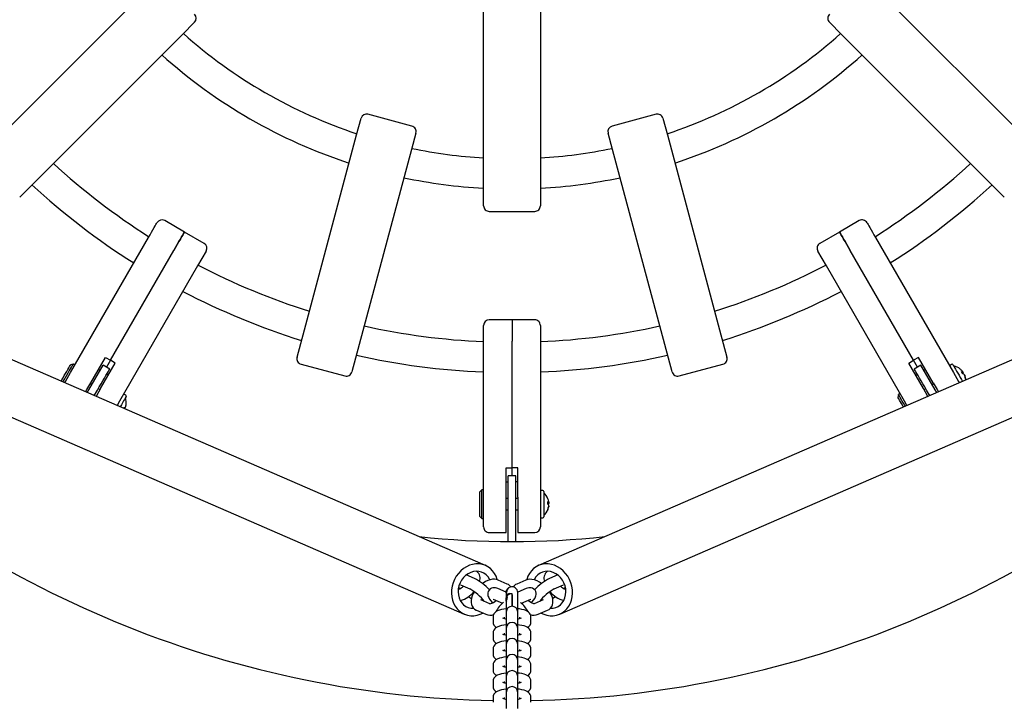
# Model space of a CAD drawing. Units: millimetres. Extents: x 1.79 to 9.94, y 1.68 to 6.74.
# Drawn here: x 5.13 to 5.65, y 4.04 to 4.4 of the extents above; entities that cross this region are included whole.
import ezdxf

# ---------------------------------------------------------------- set-up
doc = ezdxf.new("R2010")
doc.units = ezdxf.units.MM
doc.header["$LTSCALE"] = 50
doc.header["$PDSIZE"] = -1
doc.linetypes.add('SLD-Сплошная', pattern=[0])
doc.styles.get("Standard").update_dxf_attribs({"font": 'isocpeui.ttf'})
doc.dimstyles.new('ISO-25', dxfattribs={"dimtxt": 2.5, "dimasz": 2.5, "dimexe": 1.25, "dimexo": 0.625, "dimtad": 1, "dimtxsty": 'Standard', "dimcen": 2.5, "dimadec": 0, "dimazin": 0, "dimtfac": 1, "dimtmove": 0, "dimatfit": 3, "dimfxl": 1, "dimarcsym": 0})

# ---------------------------------------------------------------- blocks, each defined once
blk = doc.blocks.new('*D21')
at = {"color": 0, "lineweight": -2, "transparency": 16777216}
for p, q in [((5.38914413904685, 6.089484112708202), (9.940939623215467, 6.089484112708202)), ((9.880939623215468, 5.909484112708202), (9.88093962321547, 3.261484825394514)), ((5.38914413904685, 3.081484825394513), (9.940939623215469, 3.081484825394514))]:
    blk.add_line(p, q, dxfattribs=at)
at = {"color": 0, "transparency": 16777216}
for points in [[(9.850939623215469, 5.909484112708202), (9.910939623215468, 5.909484112708202), (9.880939623215468, 6.089484112708202)], [(9.85093962321547, 3.261484825394514), (9.91093962321547, 3.261484825394514), (9.88093962321547, 3.081484825394514)]]:
    blk.add_solid(points, dxfattribs=at)
at = {"layer": 'Defpoints', "color": 0, "transparency": 16777216}
for p in [(5.38914413904685, 6.089484112708202), (5.38914413904685, 3.081484825394513), (9.88093962321547, 3.081484825394514)]:
    blk.add_point(p, dxfattribs=at)
at = {"color": 0, "transparency": 16777216, "insert": (9.722939623215469, 4.585484469051354), "char_height": 0.18, "attachment_point": 5, "rotation": 90}
blk.add_mtext('3,01м', dxfattribs=at)

msp = doc.modelspace()

# ---------------------------------------------------------------- linework, layer by layer
at = {"color": 7, "linetype": 'SLD-Сплошная', "lineweight": 25}
for p, q in [((5.374144139382126, 4.314784282560342), (5.374144139382126, 4.42138297271251)), ((5.404144138711573, 4.42138297271251), (5.404144138711573, 4.314784282560342)), ((5.118599371667088, 4.336152905340188), (5.193976031298817, 4.411529564971917)), ((5.58431224679488, 4.411529564971917), (5.659688906426609, 4.336152905340188)), ((5.221580760235966, 4.396707886571877), (5.215189234967411, 4.390316361303323)), ((5.563099043126287, 4.390316361303323), (5.556707517857731, 4.396707886571877)), ((5.215189234967411, 4.390316361303323), (5.139812575335682, 4.314939701671594)), ((5.638475702758015, 4.314939701671594), (5.563099043126287, 4.390316361303323)), ((5.30710105007428, 4.337251046414369), (5.309440517480554, 4.345982039089196)), ((5.336296969707193, 4.341891700143807), (5.313114748950184, 4.348103368396752)), ((5.465173529143513, 4.348103368396752), (5.441991308386506, 4.341891700143807)), ((5.468847760613145, 4.345982039089196), (5.471187228019417, 4.337251046414369)), ((5.279511281902971, 4.23428463351249), (5.30710105007428, 4.337251046414369)), ((5.338418287838877, 4.338217476124757), (5.336078827883186, 4.329486483449929)), ((5.442209450210513, 4.329486483449929), (5.43986999025482, 4.338217476124757)), ((5.471187228019417, 4.337251046414369), (5.498776996190728, 4.23428463351249)), ((5.336078827883186, 4.329486483449929), (5.308489055986584, 4.22652005564689)), ((5.469799222107113, 4.22652005564689), (5.442209450210513, 4.329486483449929)), ((5.139812575335682, 4.314939701671594), (5.129233555550755, 4.304360681886667)), ((5.374144139382126, 4.29982327830314), (5.374144139382126, 4.314784282560342)), ((5.404144138711573, 4.314784282560342), (5.404144138711573, 4.29982327830314)), ((5.649054722542942, 4.304360681886667), (5.638475702758015, 4.314939701671594)), ((5.377144138942541, 4.296823287124627), (5.401144139151158, 4.296823287124627)), ((5.216204987521351, 4.28594508182525), (5.205812694187344, 4.291945093984598)), ((5.572475583906353, 4.291945093984598), (5.562083290572346, 4.28594508182525)), ((5.226597295756521, 4.279945069665903), (5.216204987521351, 4.28594508182525)), ((5.562083290572346, 4.28594508182525), (5.551690982337178, 4.279945069665903)), ((5.156009258384884, 4.211683029050821), (5.197195114250363, 4.283019000406258)), ((5.581093163843335, 4.283019000406258), (5.622279019708813, 4.211683029050821)), ((5.177122400756062, 4.218252056951517), (5.210555629487218, 4.276160085315698)), ((5.227695377226056, 4.275847011919015), (5.223175884838284, 4.268019014711374)), ((5.555112393255414, 4.268019014711374), (5.550592900867643, 4.275847011919015)), ((5.601165877337635, 4.218252056951517), (5.567732648606481, 4.276160085315698)), ((5.223175884838284, 4.268019014711374), (5.181990028972805, 4.196683013553613)), ((5.596298249120892, 4.196683013553613), (5.555112393255414, 4.268019014711374)), ((5.375112899261595, 4.109874868507378), (5.048239009137333, 4.251843297595971)), ((5.730049268956364, 4.251843297595971), (5.403175378832103, 4.109874868507378)), ((5.374144139382126, 4.227567190046304), (5.374144139382126, 4.236606174821847)), ((5.389144139046847, 4.23960616600036), (5.377144138942541, 4.23960616600036)), ((5.401144139151158, 4.23960616600036), (5.389144139046846, 4.23960616600036)), ((5.389144139046846, 4.23960616600036), (5.389144139046846, 4.228307449932093)), ((5.404144138711573, 4.236606174821847), (5.404144138711573, 4.227567190046304)), ((5.275639088506879, 4.21983339797973), (5.279511281902971, 4.23428463351249)), ((5.498776996190728, 4.23428463351249), (5.50264918958682, 4.21983339797973)), ((5.037084625716389, 4.226160997266764), (5.363958524222554, 4.084192538375848)), ((5.308489055986584, 4.22652005564689), (5.304616862590493, 4.21206882011413)), ((5.374144139382126, 4.145195478315348), (5.374144139382126, 4.227567190046304)), ((5.389144139046845, 4.161440992469781), (5.389144139046846, 4.228307449932093)), ((5.404144138711573, 4.227567190046304), (5.404144138711573, 4.145195478315348)), ((5.414329753871145, 4.084192538375848), (5.741203652377309, 4.226160997266764)), ((5.473671415503205, 4.21206882011413), (5.469799222107113, 4.22652005564689)), ((5.157412739153088, 4.216113889331812), (5.156046705002964, 4.215747887010568)), ((5.158278764839352, 4.215613895769113), (5.157412739153088, 4.216113889331812)), ((5.166771696562947, 4.206324094648354), (5.17452432369727, 4.219752037639611)), ((5.171967850680531, 4.203324103469843), (5.179720477814855, 4.216752046461099)), ((5.17452432369727, 4.219752037639611), (5.177122400756062, 4.218252056951517)), ((5.177122400756062, 4.218252056951517), (5.175021277423085, 4.214612805957787)), ((5.179720477814855, 4.216752046461099), (5.177122400756062, 4.218252056951517)), ((5.277760410363854, 4.216159159059519), (5.300942631120862, 4.209947520608895)), ((5.477345646972837, 4.209947520608895), (5.500527867729843, 4.216159159059519)), ((5.598567800278843, 4.216752046461099), (5.601165877337635, 4.218252056951517)), ((5.606320427413166, 4.203324103469843), (5.598567800278843, 4.216752046461099)), ((5.603763954396427, 4.219752037639611), (5.601165877337635, 4.218252056951517)), ((5.603267000670613, 4.214612805957787), (5.601165877337635, 4.218252056951517)), ((5.611516581530751, 4.206324094648354), (5.603763954396427, 4.219752037639611)), ((5.62126034652728, 4.216047400350565), (5.620567531938732, 4.215647393579477)), ((5.165789233203114, 4.202622437591546), (5.173289226050557, 4.215612793083184)), ((5.170823068971814, 4.213341260070794), (5.171689094658078, 4.212841266508096)), ((5.176753328795613, 4.213612818832391), (5.173289226050557, 4.215612793083184)), ((5.176019208188237, 4.210341268892281), (5.175153182501973, 4.21084126245498)), ((5.604999052043142, 4.215612793083184), (5.601534949298085, 4.213612818832391)), ((5.602269069905462, 4.210341268892281), (5.603135095591725, 4.21084126245498)), ((5.612499044890583, 4.202622437591546), (5.604999052043142, 4.215612793083184)), ((5.607465209121884, 4.213341260070794), (5.60659918343562, 4.212841266508096)), ((5.626615034098805, 4.211890453214639), (5.627059580440701, 4.21215944897651)), ((5.626630099172772, 4.211864346380227), (5.627042727227391, 4.212149256582254)), ((5.627354876752079, 4.211648011322016), (5.626899616475285, 4.211397522802347)), ((5.627058984394254, 4.212160492057794), (5.627354876752079, 4.211648011322016)), ((5.628043519015493, 4.210455232973092), (5.627747626657666, 4.210967743511193)), ((5.167287083025158, 4.20521678936004), (5.166421057338895, 4.205716782922738)), ((5.611867220754804, 4.205716782922738), (5.611001195068539, 4.20521678936004)), ((5.164942772741498, 4.201156312341683), (5.165789233203114, 4.202622437591546)), ((5.168635578508557, 4.199552440757745), (5.169253335948171, 4.20062243353843)), ((5.171967850680531, 4.203324103469843), (5.169558779950322, 4.199151480312341)), ((5.171617211456478, 4.202716791744225), (5.170751185770215, 4.203216785306925)), ((5.594028757567586, 4.200613910074227), (5.593162731881321, 4.200113886709206)), ((5.608729498143377, 4.199151480312341), (5.606320427413166, 4.203324103469843)), ((5.607537092323484, 4.203216785306925), (5.606671066637219, 4.202716791744225)), ((5.609652699585141, 4.199552440757745), (5.609034942145528, 4.20062243353843)), ((5.613345505352201, 4.201156312341683), (5.612499044890583, 4.202622437591546)), ((5.181990028972805, 4.196683013553613), (5.180653990860165, 4.194368952627175)), ((5.185260357017698, 4.199747407550805), (5.184567527527989, 4.20014738451957)), ((5.593162731881321, 4.200113886709206), (5.592796699757756, 4.198747867460244)), ((5.597651065941037, 4.194339865560525), (5.596298249120892, 4.196683013553613)), ((5.184322612042607, 4.193005555982583), (5.184775652046383, 4.192790651435845)), ((5.184337677116574, 4.193031633014672), (5.184792922492208, 4.192781144495004)), ((5.184792922492208, 4.192781144495004), (5.184968711490811, 4.19308563482284)), ((5.386144139020772, 4.161440992469781), (5.389144139046845, 4.161440992469781)), ((5.386144139020772, 4.145935738201135), (5.386144139020772, 4.161440992469781)), ((5.392144139072927, 4.161440992469781), (5.389144139046845, 4.161440992469781)), ((5.389144139046846, 4.157238745803826), (5.389144139046845, 4.161440992469781)), ((5.392144139072927, 4.145935738201135), (5.392144139072927, 4.161440992469781)), ((5.386144139020772, 4.154038483018869), (5.387144138951854, 4.154038483018869)), ((5.391144139141844, 4.157238745803826), (5.387144138951854, 4.157238745803826)), ((5.387144138951854, 4.142238760108941), (5.387144138951854, 4.157238745803826)), ((5.391144139141844, 4.142238760108941), (5.391144139141844, 4.157238745803826)), ((5.392144139072927, 4.154038483018869), (5.391144139141844, 4.154038483018869)), ((5.37314413828689, 4.14973446142196), (5.372144138122978, 4.148734474296564)), ((5.372144138122978, 4.135734462852471), (5.372144138122978, 4.148734474296564)), ((5.374144139382126, 4.14973446142196), (5.37314413828689, 4.14973446142196)), ((5.37314413828689, 4.134734475727075), (5.37314413828689, 4.14973446142196)), ((5.405444139297188, 4.149484479541772), (5.40464413879353, 4.149484479541772)), ((5.405944138447823, 4.148984456176751), (5.405944138447823, 4.135484480972283)), ((5.374144139382126, 4.130234474058144), (5.374144139382126, 4.145195478315348)), ((5.386144139020772, 4.127234482879632), (5.386144139020772, 4.145935738201135)), ((5.387144138951854, 4.14523445975303), (5.386144139020772, 4.14523445975303)), ((5.392144139072927, 4.14523445975303), (5.391144139141844, 4.14523445975303)), ((5.392144139072927, 4.145935738201135), (5.392144139072927, 4.127234482879632)), ((5.404144138711573, 4.145195478315348), (5.404144138711573, 4.130234474058144)), ((5.408002951796234, 4.143207097167962), (5.408522450978936, 4.143217796201699)), ((5.408002951796234, 4.143176996822351), (5.408502747918548, 4.143217408771509)), ((5.408522450978936, 4.143217796201699), (5.408522450978936, 4.143569374198907)), ((5.408522450978936, 4.143218988294595), (5.408522450978936, 4.142627233381265)), ((5.386144139020772, 4.139234477396005), (5.387144138951854, 4.139234477396005)), ((5.387144138951854, 4.122488790864938), (5.387144138951854, 4.142238760108941)), ((5.391144139141844, 4.122488790864938), (5.391144139141844, 4.142238760108941)), ((5.391144139141844, 4.139234477396005), (5.392144139072927, 4.139234477396005)), ((5.408522450978936, 4.142627233381265), (5.408002951796234, 4.142637932415002)), ((5.408522450978936, 4.14124994885444), (5.408522450978936, 4.14184170376777)), ((5.408522450978936, 4.141251140947336), (5.408522450978936, 4.140899562950128)), ((5.372144138122978, 4.135734462852471), (5.37314413828689, 4.134734475727075)), ((5.37314413828689, 4.134734475727075), (5.374144139382126, 4.134734475727075)), ((5.40464413879353, 4.134984457607263), (5.405444139297188, 4.134984457607263)), ((5.377144138942541, 4.127234482879632), (5.386144139020772, 4.127234482879632)), ((5.392144139072927, 4.127234482879632), (5.401144139151158, 4.127234482879632)), ((5.369288926626623, 4.103014701719278), (5.365031096766771, 4.104863965625757)), ((5.386677692792446, 4.100033366794579), (5.381774584445239, 4.102162891740792)), ((5.396513693648459, 4.102162891740792), (5.391610585301251, 4.100033366794579)), ((5.413257181326927, 4.104863965625757), (5.408999351467074, 4.103014701719278)), ((5.361995594258488, 4.099640870208733), (5.366898704002679, 4.097511345262521)), ((5.386144139020772, 4.095694118852609), (5.38166343854654, 4.097640180702203)), ((5.386144139020772, 4.095445150251382), (5.386144139020772, 4.096482777709955)), ((5.396624839547159, 4.097640180702203), (5.392143678999574, 4.095693910236352)), ((5.411389574091018, 4.097511345262521), (5.416292683835209, 4.099640870208733)), ((5.377492472211898, 4.089674586172097), (5.37276201849717, 4.091729128475182)), ((5.379273214991272, 4.092136824245447), (5.384176323804142, 4.090007299299233)), ((5.386144139020772, 4.095406407232278), (5.386144139020772, 4.093128675336831)), ((5.386144139020772, 4.090988749380106), (5.386144139020772, 4.092813545579904)), ((5.386153279951842, 4.093349331731789), (5.386164348720642, 4.093129599208825)), ((5.389144139046849, 4.088312232608788), (5.389144139046849, 4.094867313022607)), ((5.389144139046849, 4.094390446062081), (5.38914413904685, 4.088312232608788)), ((5.392144139072927, 4.095414841289513), (5.392144139072927, 4.095641368741982)), ((5.392144139072927, 4.09312155258178), (5.392144139072927, 4.095414841289513)), ((5.392144139072927, 4.085312271232598), (5.392144139072927, 4.09312155258178)), ((5.394111954289556, 4.090007299299233), (5.399015063102426, 4.092136824245447)), ((5.405526259596527, 4.091729128475182), (5.40079533928919, 4.089674377555841)), ((5.370371795873226, 4.086225772018426), (5.375274903754772, 4.084096276874535)), ((5.386144139020772, 4.090963059778207), (5.386144139020772, 4.085312271232598)), ((5.403013374338926, 4.084096276874535), (5.407916482220472, 4.086225772018426)), ((5.379144139270366, 4.082554841155999), (5.379144139270366, 4.080146873111718)), ((5.38514413885686, 4.081881845111841), (5.38514413885686, 4.082554841155999)), ((5.386144139020772, 4.085312271232598), (5.386144139020772, 4.085125708694451)), ((5.386144139020772, 4.085125708694451), (5.386144139020772, 4.08271774065017)), ((5.386144139020772, 4.08271774065017), (5.386144139020772, 4.076827132816308)), ((5.392144139072927, 4.085125708694451), (5.392144139072927, 4.085312271232598)), ((5.392144139072927, 4.08271774065017), (5.392144139072927, 4.085125708694451)), ((5.392144139072927, 4.076860809440606), (5.392144139072927, 4.08271774065017)), ((5.393144139236839, 4.082554841155999), (5.393144139236839, 4.081880951042169)), ((5.399144138823331, 4.080146873111718), (5.399144138823331, 4.082554841155999)), ((5.386144139020772, 4.076827132816308), (5.386144139020772, 4.076640570278161)), ((5.386144139020772, 4.076640570278161), (5.386144139020772, 4.07423260223388)), ((5.392144139072927, 4.076640570278161), (5.392144139072927, 4.076827132816308)), ((5.392144139072927, 4.07423260223388), (5.392144139072927, 4.076640570278161)), ((5.379144139270366, 4.074069702739709), (5.379144139270366, 4.071661734695428)), ((5.38514413885686, 4.07339670669555), (5.38514413885686, 4.074069702739709)), ((5.386144139020772, 4.07423260223388), (5.386144139020772, 4.068341994400019)), ((5.392144139072927, 4.068341994400019), (5.392144139072927, 4.07423260223388)), ((5.393144139236839, 4.074069702739709), (5.393144139236839, 4.073395812625878)), ((5.399144138823331, 4.071661734695428), (5.399144138823331, 4.074069702739709)), ((5.379144139270366, 4.065584564323419), (5.379144139270366, 4.063176596279138)), ((5.38514413885686, 4.06491156827926), (5.38514413885686, 4.065584564323419)), ((5.386144139020772, 4.068341994400019), (5.386144139020772, 4.068155431861871)), ((5.386144139020772, 4.068155431861871), (5.386144139020772, 4.06574746381759)), ((5.386144139020772, 4.06574746381759), (5.386144139020772, 4.059856855983727)), ((5.392144139072927, 4.068155431861871), (5.392144139072927, 4.068341994400019)), ((5.392144139072927, 4.06574746381759), (5.392144139072927, 4.068155431861871)), ((5.392144139072927, 4.059856855983727), (5.392144139072927, 4.06574746381759)), ((5.393144139236839, 4.065584564323419), (5.393144139236839, 4.064910674209588)), ((5.399144138823331, 4.063176596279138), (5.399144138823331, 4.065584564323419)), ((5.386144139020772, 4.059856855983727), (5.386144139020772, 4.05967029344558)), ((5.392144139072927, 4.05967029344558), (5.392144139072927, 4.059856855983727)), ((5.379144139270366, 4.057099425907128), (5.379144139270366, 4.054691457862847)), ((5.38514413885686, 4.056426429862969), (5.38514413885686, 4.057099425907128)), ((5.386144139020772, 4.05967029344558), (5.386144139020772, 4.057262325401299)), ((5.386144139020772, 4.057262325401299), (5.386144139020772, 4.051371717567438)), ((5.392144139072927, 4.057262325401299), (5.392144139072927, 4.05967029344558)), ((5.392144139072927, 4.051371717567438), (5.392144139072927, 4.057262325401299)), ((5.393144139236839, 4.057099425907128), (5.393144139236839, 4.056425535793299)), ((5.399144138823331, 4.054691457862847), (5.399144138823331, 4.057099425907128)), ((5.386144139020772, 4.051371717567438), (5.386144139020772, 4.05118515502929)), ((5.386144139020772, 4.05118515502929), (5.386144139020772, 4.048777186985009)), ((5.392144139072927, 4.05118515502929), (5.392144139072927, 4.051371717567438)), ((5.392144139072927, 4.048777186985009), (5.392144139072927, 4.05118515502929)), ((5.379144139270366, 4.048614287490839), (5.379144139270366, 4.046206319446558)), ((5.38514413885686, 4.047941291446679), (5.38514413885686, 4.048614287490839)), ((5.386144139020772, 4.048777186985009), (5.386144139020772, 4.042886579151147)), ((5.392144139072927, 4.042886579151147), (5.392144139072927, 4.048777186985009)), ((5.393144139236839, 4.048614287490839), (5.393144139236839, 4.047940397377007)), ((5.399144138823331, 4.046206319446558), (5.399144138823331, 4.048614287490839)), ((5.379144139270366, 4.040129149074548), (5.379144139270366, 4.037721181030267)), ((5.38514413885686, 4.03945615303039), (5.38514413885686, 4.040129149074548)), ((5.386144139020772, 4.042886579151147), (5.386144139020772, 4.042700016613001)), ((5.386144139020772, 4.042700016613001), (5.386144139020772, 4.04029204856872)), ((5.386144139020772, 4.04029204856872), (5.386144139020772, 4.034401440734857)), ((5.392144139072927, 4.042700016613001), (5.392144139072927, 4.042886579151147)), ((5.392144139072927, 4.04029204856872), (5.392144139072927, 4.042700016613001)), ((5.392144139072927, 4.034401440734857), (5.392144139072927, 4.04029204856872)), ((5.393144139236839, 4.040129149074548), (5.393144139236839, 4.039455258960718)), ((5.399144138823331, 4.037721181030267), (5.399144138823331, 4.040129149074548))]:
    msp.add_line(p, q, dxfattribs=at)
at = {"color": 7, "linetype": 'SLD-Сплошная', "lineweight": 25, "flags": 128}
for points in [[(5.197195114250363, 4.283019000406258), (5.198045180792989, 4.284491384143823), (5.198843182678402, 4.28587355625152), (5.199571313018978, 4.287134701127999), (5.200213269944371, 4.288246625776285), (5.200754748339833, 4.289184475059503), (5.201183633561314, 4.289927327747338), (5.201490344162167, 4.290458554143899), (5.201668040509404, 4.29076635252952), (5.201714606638134, 4.2908469976139)], [(5.576573671455563, 4.2908469976139), (5.576620237584294, 4.29076635252952), (5.57679793393153, 4.290458554143899), (5.577104644532384, 4.289927327747338), (5.577533529753865, 4.289184475059503), (5.578075008149327, 4.288246625776285), (5.578716965074719, 4.287134701127999), (5.579445095415295, 4.28587355625152), (5.580243097300709, 4.284491384143823), (5.581093163843335, 4.283019000406258)], [(5.210555629487218, 4.276160085315698), (5.211528064365567, 4.277844393367761), (5.212447913046063, 4.279437625522607), (5.213298024292172, 4.280910068864816), (5.214062587971868, 4.282234335060113), (5.214727358575047, 4.283385747785562), (5.215279938335598, 4.28434281956672), (5.215710030551136, 4.285087788219445), (5.2160096332981, 4.28560670625686), (5.216173173542202, 4.285889977331156), (5.216204987521351, 4.28594508182525)], [(5.216204987521351, 4.28594508182525), (5.216173173542202, 4.285889977331156), (5.2160096332981, 4.28560670625686), (5.215710030551136, 4.285087788219445), (5.215279938335598, 4.28434281956672), (5.214727358575047, 4.283385747785562), (5.214062587971868, 4.282234335060113), (5.213298024292172, 4.280910068864816), (5.212447913046063, 4.279437625522607), (5.211528064365567, 4.277844393367761), (5.210555629487218, 4.276160085315698)], [(5.562083290572346, 4.28594508182525), (5.562115104551495, 4.285889977331156), (5.562278644795597, 4.28560670625686), (5.562578247542562, 4.285087788219445), (5.563008339758099, 4.28434281956672), (5.56356091951865, 4.283385747785562), (5.564225690121831, 4.282234335060113), (5.564990253801525, 4.280910068864816), (5.565840365047634, 4.279437625522607), (5.566760213728131, 4.277844393367761), (5.567732648606481, 4.276160085315698)], [(5.567732648606481, 4.276160085315698), (5.566760213728131, 4.277844393367761), (5.565840365047634, 4.279437625522607), (5.564990253801525, 4.280910068864816), (5.564225690121831, 4.282234335060113), (5.56356091951865, 4.283385747785562), (5.563008339758099, 4.28434281956672), (5.562578247542562, 4.285087788219445), (5.562278644795597, 4.28560670625686), (5.562115104551495, 4.285889977331156), (5.562083290572346, 4.28594508182525)], [(5.152017937655629, 4.206769847984307), (5.152647049780072, 4.207859510297769), (5.153348581547918, 4.209074580783837), (5.154061453099431, 4.210309320802682), (5.154759915228071, 4.211519086475366), (5.155418725366773, 4.212660187597268), (5.15601407145995, 4.213691347951882), (5.156524421329679, 4.214575314636224), (5.156931357140722, 4.215280139560693), (5.15722015654582, 4.215780341739648), (5.157380373830976, 4.2160578311634), (5.157412739153088, 4.216113889331812)], [(5.621943371052922, 4.215864384288781), (5.621978001351537, 4.215804392213815), (5.622136251683415, 4.215530270452493), (5.622416810746373, 4.215044343585961), (5.622808860297384, 4.214365297670358), (5.623297350163639, 4.213519209737771), (5.623863519783201, 4.212538594121926), (5.624485583658399, 4.211461120958321), (5.625139655227842, 4.210328245277398), (5.625800596232594, 4.209183478469842), (5.626443000192823, 4.208070778961175), (5.627008901591481, 4.207090610380166)], [(5.151094736213864, 4.207170808429712), (5.151503028030575, 4.207877987737649), (5.152129666562261, 4.208963358516686), (5.152783618922414, 4.210096025581353), (5.153438092823208, 4.211229616518014), (5.154066325779142, 4.212317758913034), (5.154642568583669, 4.213315838689797), (5.155143247599782, 4.214183026666634), (5.155547858829678, 4.214883828277581), (5.15583983218211, 4.215389543886179), (5.156007216925801, 4.215679490680688), (5.156046705002964, 4.215747887010568)], [(5.152941139097393, 4.206368887538903), (5.153339834566297, 4.207059437150948), (5.154229642505826, 4.208600634450907), (5.15512612616557, 4.210153365249628), (5.156009258384884, 4.211683029050821)], [(5.169253335948171, 4.20062243353843), (5.17027458703059, 4.202391290779108), (5.171276809330166, 4.204127186651223), (5.172241346593083, 4.20579781543731), (5.17315021311778, 4.207372003908151), (5.1739864960863, 4.20882048618316), (5.174734608884038, 4.210116261358254), (5.175380604024114, 4.211235159749979), (5.175912471170605, 4.212156379337304), (5.176320286150158, 4.212862753982537), (5.176596464271725, 4.213341111059182), (5.176735849733532, 4.213582509870522), (5.176753328795613, 4.213612818832391)], [(5.609034942145528, 4.20062243353843), (5.608013691063107, 4.202391290779108), (5.607011468763531, 4.204127186651223), (5.606046931500615, 4.20579781543731), (5.605138064975919, 4.207372003908151), (5.604301782007397, 4.20882048618316), (5.603553669209661, 4.210116261358254), (5.602907674069585, 4.211235159749979), (5.602375806923092, 4.212156379337304), (5.601967991943539, 4.212862753982537), (5.601691813821972, 4.213341111059182), (5.601552428360165, 4.213582509870522), (5.601534949298085, 4.213612818832391)], [(5.622279019708813, 4.211683029050821), (5.623162151928128, 4.210153365249628), (5.624058635587873, 4.208600634450907), (5.624948443527401, 4.207059437150948), (5.625347138996304, 4.206368887538903)], [(5.627059580440701, 4.21215944897651), (5.627029807920636, 4.212211036796563), (5.627002061958493, 4.212259078140252), (5.626976461763562, 4.212303423995965), (5.626953096742811, 4.212343895549768), (5.626932086105526, 4.212380284185404), (5.626913474555196, 4.212412530298226), (5.626897351498783, 4.212440425271981), (5.626883791442097, 4.212463939304345)], [(5.164019571299733, 4.201557272787087), (5.164742158408345, 4.202808851118081), (5.165764780397595, 4.204580092544549), (5.166771696562947, 4.206324094648354)], [(5.611516581530751, 4.206324094648354), (5.612523497696102, 4.204580092544549), (5.613546119685353, 4.202808851118081), (5.614268706793965, 4.201557272787087)], [(5.628042922969045, 4.210456276054376), (5.62807269548911, 4.210404688234322), (5.628100441451252, 4.210356646890634), (5.628126041646183, 4.210312301034921), (5.628149391765774, 4.210271829481119), (5.62817041730422, 4.210235440845483), (5.62818902885455, 4.21020319473266), (5.6282051370098, 4.210175299758904), (5.628218711967648, 4.210151785726541)], [(5.62871675347823, 4.207832390184397), (5.628693239445867, 4.208134049291604), (5.628632710929097, 4.208609724159234)], [(5.18544337307948, 4.199064368124001), (5.185408742780866, 4.199004405851357), (5.185250477547826, 4.198730284090035), (5.184969918484867, 4.198244357223505), (5.184577868933857, 4.1975653113079), (5.184089379067601, 4.196719193572992), (5.183523224349202, 4.195738577957147), (5.182901145572842, 4.194661134595864), (5.182295100445927, 4.193611437196725)], [(5.595804663057508, 4.193537944669717), (5.595405311937513, 4.194229626770013), (5.59477709388274, 4.195317739362711), (5.594200851078213, 4.196315848941796), (5.5937001720621, 4.197183036918633), (5.593295560832204, 4.19788383852958), (5.593003587479772, 4.198389554138178), (5.592836187834919, 4.198679471130365), (5.592796699757756, 4.198747867460244)], [(5.596727864499272, 4.193938905115121), (5.59651401793498, 4.194309318180077), (5.59581555580634, 4.195519083852761), (5.595156745667638, 4.196660184974664), (5.594561399574459, 4.197691345329278), (5.59405103480357, 4.198575312013619), (5.593644113893689, 4.199280136938088), (5.593355314488591, 4.199780339117043), (5.593195097203435, 4.200057858343118), (5.593162731881321, 4.200113886709206)], [(5.184793518538655, 4.192782187576287), (5.184761853571118, 4.192727351303094), (5.184728385563077, 4.19266938578605), (5.184693263526142, 4.192608559246056), (5.184679271335782, 4.192584300155633)], [(5.381395755949499, 4.102377438659661), (5.381364825329812, 4.102485680694574), (5.38075743583876, 4.104147637004846), (5.379941006804885, 4.105677092189782), (5.37893074719149, 4.107045525426859), (5.377745475302518, 4.108227485532754), (5.376407270933569, 4.109200888986582), (5.374941062795998, 4.109947645778649), (5.373374163786949, 4.110453868026727), (5.371735760624588, 4.110710078592294), (5.370056375543656, 4.110711509103768), (5.368367289806784, 4.11045815956115), (5.366699970941127, 4.1099547685337), (5.365085476691902, 4.109210634346002), (5.36355388132769, 4.108239704484933), (5.362133716846885, 4.107060009355538), (5.360851436535896, 4.10569354307174), (5.359730928818764, 4.104165756816858), (5.358793064634384, 4.102505141611093), (5.358055317456902, 4.100742572660439), (5.357531426156939, 4.098910921926493), (5.357231152857722, 4.097044313068383), (5.357160089219989, 4.095177495594019), (5.357319561447086, 4.093345248813622), (5.357706596757353, 4.091581726188654), (5.358313988576711, 4.089919769878381), (5.359130417610587, 4.088390314693444), (5.360140677223982, 4.087021881456368), (5.361325949112953, 4.085839951152795), (5.362664153481902, 4.084866547698969), (5.364130360688151, 4.084119761104577), (5.365697260628523, 4.0836135388565), (5.367335663790882, 4.083357358093255), (5.369015048871816, 4.08335592758178), (5.370704132746042, 4.083609247322076), (5.372371451611698, 4.084112668151849), (5.373778656738878, 4.084746086711877)], [(5.377460279184461, 4.102312469596856), (5.377293003405512, 4.10264565956115), (5.376488520446301, 4.103889906520837), (5.375494382026673, 4.10494714390754), (5.374337707328678, 4.105788523073191), (5.373050046767176, 4.106391096229546), (5.371666522379102, 4.106738412494653), (5.370224877874436, 4.106820994729989), (5.368764433692277, 4.106636637563699), (5.367325026224436, 4.106190317983621), (5.365945921893299, 4.105494225139612), (5.364664738680304, 4.104567372913355), (5.363516421671094, 4.103435003871911), (5.362532294969142, 4.102128023023599), (5.361739204878987, 4.100682103748315), (5.361158782298745, 4.099136644716257), (5.360806859712184, 4.097533846015923), (5.360693037192406, 4.095917368049615), (5.360820421631516, 4.094331377859109), (5.361185535471023, 4.092819088811868), (5.361778419147313, 4.091421747322076), (5.362582903037847, 4.090177500362389), (5.363577041457476, 4.089120262975686), (5.36473371615547, 4.088278883810037), (5.366021377648296, 4.087676340456002), (5.367404900173725, 4.087329024190897), (5.368788791502895, 4.087244594211572)], [(5.418557349274934, 4.104165756816858), (5.417436841557802, 4.10569354307174), (5.416154561246814, 4.107060009355538), (5.414734396766009, 4.108239704484933), (5.413202801401795, 4.109210634346002), (5.41158830715257, 4.1099547685337), (5.409920988286913, 4.11045815956115), (5.408231902550043, 4.110711509103768), (5.406552517469109, 4.110710078592294), (5.404914114306749, 4.110453868026727), (5.403347215297701, 4.109947645778649), (5.401881007160128, 4.109200888986582), (5.400542802791179, 4.108227485532754), (5.399357530902208, 4.107045525426859), (5.398347271288814, 4.105677092189782), (5.397530842254938, 4.104147637004846), (5.396923452763887, 4.102485680694574), (5.396871279607595, 4.102301025505059)], [(5.415755983124555, 4.102128023023599), (5.414771856422605, 4.103435003871911), (5.413623539413394, 4.104567372913355), (5.412342356200398, 4.105494225139612), (5.410963251869262, 4.106190317983621), (5.40952384440142, 4.106636637563699), (5.408063400219263, 4.106820994729989), (5.406621755714597, 4.106738412494653), (5.405238231326521, 4.106391096229546), (5.403950570765019, 4.105788523073191), (5.402793896067024, 4.10494714390754), (5.401799757647396, 4.103889906520837), (5.400995274688185, 4.10264565956115), (5.400826310421408, 4.10230889331817)], [(5.381774584445239, 4.102162891740792), (5.380968981104972, 4.10243471872329), (5.37995365509677, 4.102588915939324), (5.378868751841666, 4.102565044279092), (5.377691441829384, 4.102353149766916), (5.37643189789641, 4.101938748474114), (5.375144025924683, 4.101331794376367), (5.373888335804524, 4.100567454214089), (5.373523769582691, 4.100295388813012)], [(5.404774618948878, 4.100300157184594), (5.403635130877675, 4.101053351278298), (5.402359137925387, 4.101723247880929), (5.401037895734491, 4.102229052896493), (5.399670064131797, 4.102535212154382), (5.398508187997223, 4.102597260589593), (5.397445952202261, 4.102464521045678), (5.396513693648459, 4.102162891740792)], [(5.404509621354819, 4.084746086711877), (5.405916826481999, 4.084112668151849), (5.407584145347657, 4.083609247322076), (5.409273229221881, 4.08335592758178), (5.410952614302815, 4.083357358093255), (5.412591017465175, 4.0836135388565), (5.414157917405547, 4.084119761104577), (5.415624124611796, 4.084866547698969), (5.416962328980745, 4.085839951152795), (5.418147600869717, 4.087021881456368), (5.419157860483112, 4.088390314693444), (5.419974289516986, 4.089919769878381), (5.420581681336344, 4.091581726188654), (5.420968716646613, 4.093345248813622), (5.42112818887371, 4.095177495594019), (5.421057125235976, 4.097044313068383), (5.420756851936758, 4.098910921926493), (5.420232960636795, 4.100742572660439), (5.419495213459314, 4.102505141611093), (5.418557349274934, 4.104165756816858)], [(5.409463248829425, 4.0872456968975), (5.410883377919974, 4.087329024190897), (5.412266900445402, 4.087676340456002), (5.413554561938227, 4.088278883810037), (5.414711236636223, 4.089120262975686), (5.41570537505585, 4.090177500362389), (5.416509858946384, 4.091421747322076), (5.417102742622674, 4.092819088811868), (5.417467856462181, 4.094331377859109), (5.417595240901293, 4.095917368049615), (5.417481418381513, 4.097533846015923), (5.417129495794954, 4.099136644716257), (5.416549073214711, 4.100682103748315), (5.415755983124555, 4.102128023023599)], [(5.360975637714447, 4.098437899465554), (5.361427083293976, 4.097908073778147), (5.361665824110688, 4.097654485816949)], [(5.36191835408944, 4.099672669286721), (5.361913475821795, 4.099673950786584), (5.361995594258488, 4.099640870208733)], [(5.38166343854654, 4.097640180702203), (5.38115861514497, 4.097838127727502), (5.380488300378502, 4.098024511451714), (5.379823162834228, 4.098106736059182), (5.379105545262874, 4.098064446563714), (5.378367125670494, 4.097857111806863), (5.377667982745052, 4.097464138383859), (5.377075585219146, 4.096896851177209), (5.376633307579041, 4.096169525499337), (5.376410477477194, 4.095441842193597), (5.376356347146513, 4.094748878593438), (5.376429873201133, 4.094105386848443), (5.376601827013375, 4.093503528947823), (5.376872041876496, 4.092894429082864), (5.377310555110753, 4.09215896737098), (5.377972432094694, 4.091263437385552), (5.378704703095438, 4.090404027814858), (5.378943444843473, 4.090150439853661)], [(5.399349253307165, 4.090156340713494), (5.399854316058637, 4.090710902328484), (5.40057030940342, 4.091589266176218), (5.401195038723828, 4.092500442380899), (5.401586935537935, 4.093253934497826), (5.401804066876949, 4.093874627466195), (5.401922514344633, 4.094561481590264), (5.401899483668686, 4.095308268184655), (5.401696566174807, 4.096070432777398), (5.401300957108917, 4.096782291049951), (5.400677404048921, 4.097420984621041), (5.399994810725631, 4.097825849170678), (5.399310032519581, 4.098041409368509), (5.398649698737145, 4.098109477872842), (5.398021643663825, 4.098064029331201), (5.397397652882219, 4.097924047822946), (5.396624839547159, 4.097640180702203)], [(5.416292683835209, 4.099640870208733), (5.416373960356297, 4.09967365276336), (5.416365386600674, 4.099671417589181)], [(5.41662687403995, 4.097660386676782), (5.417131935860098, 4.098214948291772), (5.417250016386689, 4.098359817380898)], [(5.369322910587371, 4.095954293127053), (5.368833245392025, 4.095193678255074), (5.368198299462975, 4.093918883914941), (5.367744108344496, 4.092589283103936), (5.367533480431021, 4.091394239778512), (5.367528579811634, 4.090286129827494), (5.367715624774874, 4.089267307634347), (5.368086371253312, 4.088340067977899), (5.36863284712571, 4.087521368379586), (5.36939303917724, 4.08679621827125), (5.370246629844488, 4.086282247419351), (5.370371795873226, 4.086225772018426)], [(5.373641078974189, 4.091347330923074), (5.373729274290682, 4.091593200082772), (5.373862520474078, 4.091860377902979)], [(5.379195974822224, 4.092168623323434), (5.379191095623256, 4.092169904823296), (5.379273214991272, 4.092136824245447)], [(5.386158668118597, 4.095407539720529), (5.386147470361621, 4.09554722320556), (5.386153279951842, 4.095642620439523)], [(5.386427998923765, 4.093384558076852), (5.3864754563282, 4.093386703844064), (5.386542029128479, 4.093226605768197), (5.386529548707487, 4.092940235252374), (5.386457042218254, 4.09257360708236), (5.386344064873712, 4.09212389003753), (5.386223464886726, 4.091610992069238), (5.386150972134502, 4.091125065202707), (5.386154550508664, 4.090908521528237)], [(5.389144139046849, 4.094867313022607), (5.388885639697847, 4.094881498928063), (5.388529848921181, 4.094931954259866), (5.387623976365731, 4.094989740962976), (5.386838965964571, 4.094696456308358), (5.386392067567513, 4.09417637598037), (5.386179285039263, 4.09355154048919), (5.386153279951842, 4.093349331731789)], [(5.386373472548158, 4.093382114286416), (5.386272827544318, 4.093225622291558), (5.386252520521239, 4.093113565559381)], [(5.400794007497908, 4.089654976243966), (5.400808344277622, 4.089658254499429), (5.400628500300527, 4.089674675579064), (5.40025401363063, 4.089764678592675), (5.399716924558462, 4.089968288059228), (5.399051512274028, 4.090308600778574), (5.398303763623417, 4.090790057296746), (5.397526831048609, 4.091398501510614), (5.39745981680143, 4.091461354608529)], [(5.399015063102426, 4.092136824245447), (5.399096340554835, 4.092169606800073), (5.399087766799212, 4.092167371625894)], [(5.40442812690425, 4.091867560262673), (5.404652403350056, 4.091355288143152), (5.404653833861531, 4.091350221748345)], [(5.407916482220472, 4.086225772018426), (5.408695505614461, 4.086653137321465), (5.409514721165479, 4.087360286827082), (5.410123794953408, 4.088197285051339), (5.410526465307059, 4.089115464801782), (5.410739579851807, 4.090093815441125), (5.410773479993523, 4.091133648271554), (5.410624183396877, 4.092248970384591), (5.410275881792487, 4.093447917814248), (5.409721787701429, 4.09470322143554), (5.408989144171657, 4.095949584360116), (5.408978754337014, 4.095963770265572)], [(5.410583082269014, 4.092390442008965), (5.411279156486572, 4.092884713525765), (5.412030068839969, 4.093463027591699)], [(5.386144139020772, 4.087020480747217), (5.386127573586137, 4.087019288654321), (5.384837457127007, 4.086860561485284), (5.383623032047481, 4.086636418218606), (5.382472324798883, 4.086325252170556), (5.381310531552018, 4.085840726013177), (5.380651387068512, 4.085425222034448), (5.380078450459124, 4.084907913322442), (5.379608590769649, 4.08426895153045), (5.379284083525718, 4.08351668130874), (5.379146884809317, 4.082690799350732), (5.379144139270366, 4.082554841155999)], [(5.399144138823331, 4.082554841155999), (5.399033837634207, 4.08341046583175), (5.398740471023203, 4.084159517402643), (5.398323629665256, 4.084777617568963), (5.397817963416757, 4.085281932468408), (5.39722810560751, 4.08569934379577), (5.396504101957262, 4.0860669256401), (5.395503915528835, 4.086422050113671), (5.394353776852669, 4.086702311153405), (5.393024972089634, 4.086920791978829), (5.392144139072927, 4.087012881155007)], [(5.386144139020772, 4.078535342330926), (5.386127573586137, 4.07853415023803), (5.384837457127007, 4.078375423068993), (5.383623032047481, 4.078151309604639), (5.382472324798883, 4.077840113754266), (5.381310531552018, 4.077355587596887), (5.380651387068512, 4.076940083618157), (5.380078450459124, 4.076422774906153), (5.379608590769649, 4.075783813114159), (5.379284083525718, 4.075031542892449), (5.379146884809317, 4.074205660934442), (5.379144139270366, 4.074069702739709)], [(5.399144138823331, 4.074069702739709), (5.399033837634207, 4.07492532741546), (5.398740471023203, 4.075674378986352), (5.398323629665256, 4.076292479152674), (5.397817963416757, 4.076796794052118), (5.39722810560751, 4.07721420537948), (5.396504101957262, 4.077581787223809), (5.395503915528835, 4.077936911697382), (5.394353776852669, 4.078217172737115), (5.393024972089634, 4.078435683364861), (5.392144139072927, 4.078527712936395)], [(5.386144139020772, 4.070050203914636), (5.386127573586137, 4.07004901182174), (5.384837457127007, 4.069890284652704), (5.383623032047481, 4.069666171188348), (5.382472324798883, 4.069354975337975), (5.381310531552018, 4.068870449180596), (5.380651387068512, 4.068454945201867), (5.380078450459124, 4.067937636489861), (5.379608590769649, 4.067298674697869), (5.379284083525718, 4.06654640447616), (5.379146884809317, 4.065720522518151), (5.379144139270366, 4.065584564323419)], [(5.399144138823331, 4.065584564323419), (5.399033837634207, 4.066440188999169), (5.398740471023203, 4.067189240570062), (5.398323629665256, 4.067807340736382), (5.397817963416757, 4.068311655635827), (5.39722810560751, 4.068729066963189), (5.396504101957262, 4.06909664880752), (5.395503915528835, 4.069451773281091), (5.394353776852669, 4.069732034320825), (5.393024972089634, 4.069950544948572), (5.392144139072927, 4.070042574520104)], [(5.386144139020772, 4.061565065498345), (5.386127573586137, 4.06156387340545), (5.384837457127007, 4.061405146236413), (5.383623032047481, 4.061181032772057), (5.382472324798883, 4.060869836921685), (5.381310531552018, 4.060385310764306), (5.380651387068512, 4.059969806785577), (5.380078450459124, 4.059452498073571), (5.379608590769649, 4.058813536281579), (5.379284083525718, 4.058061266059869), (5.379146884809317, 4.057235384101862), (5.379144139270366, 4.057099425907128)], [(5.399144138823331, 4.057099425907128), (5.399033837634207, 4.05795505058288), (5.398740471023203, 4.058704102153771), (5.398323629665256, 4.059322202320093), (5.397817963416757, 4.059826517219537), (5.39722810560751, 4.0602439285469), (5.396504101957262, 4.060611510391229), (5.395503915528835, 4.060966634864801), (5.394353776852669, 4.061246895904534), (5.393024972089634, 4.061465406532281), (5.392144139072927, 4.061557436103815)], [(5.386144139020772, 4.053079927082055), (5.386127573586137, 4.05307873498916), (5.384837457127007, 4.052920007820124), (5.383623032047481, 4.052695894355767), (5.382472324798883, 4.052384698505395), (5.381310531552018, 4.051900172348016), (5.380651387068512, 4.051484668369286), (5.380078450459124, 4.050967359657281), (5.379608590769649, 4.050328397865289), (5.379284083525718, 4.049576127643579), (5.379146884809317, 4.048750245685571), (5.379144139270366, 4.048614287490839)], [(5.399144138823331, 4.048614287490839), (5.399033837634207, 4.049469912166589), (5.398740471023203, 4.050218963737481), (5.398323629665256, 4.050837063903802), (5.397817963416757, 4.051341378803246), (5.39722810560751, 4.051758790130608), (5.396504101957262, 4.052126371974938), (5.395503915528835, 4.05248149644851), (5.394353776852669, 4.052761757488244), (5.393024972089634, 4.052980268115991), (5.392144139072927, 4.053072297687524)], [(5.386144139020772, 4.044594788665765), (5.386127573586137, 4.044593596572869), (5.384837457127007, 4.044434869403832), (5.383623032047481, 4.044210755939477), (5.382472324798883, 4.043899560089105), (5.381310531552018, 4.043415033931725), (5.380651387068512, 4.042999529952997), (5.380078450459124, 4.042482221240991), (5.379608590769649, 4.041843259448999), (5.379284083525718, 4.041091048831933), (5.379146884809317, 4.040265107269281), (5.379144139270366, 4.040129149074548)], [(5.399144138823331, 4.040129149074548), (5.399033837634207, 4.040984773750298), (5.398740471023203, 4.041733825321191), (5.398323629665256, 4.042351925487512), (5.397817963416757, 4.042856240386956), (5.39722810560751, 4.043273651714319), (5.396504101957262, 4.043641233558648), (5.395503915528835, 4.043996358032221), (5.394353776852669, 4.044276619071955), (5.393024972089634, 4.0444951296997), (5.392144139072927, 4.044587159271233)]]:
    msp.add_lwpolyline(points, dxfattribs=at)
at = {"color": 7, "linetype": 'SLD-Сплошная', "lineweight": 25}
for centre, radius, start, end in [((5.219459445644389, 4.398829212900469), 0.003000000000000421, 314.9999999999888, 44.99999999997601), ((5.558828832449246, 4.39882921290041), 0.003000000000000421, 134.999999999988, 224.9999999999888), ((5.389144139046849, 4.585484469051355), 0.2608157894736844, 228.297005835984, 251.7029941640004), ((5.389144139046849, 4.585484469051355), 0.2608157894736852, 288.2970058359819, 311.7029941639981), ((5.389144139046849, 4.585484469051355), 0.2768157894736848, 228.1062456567471, 251.8937543432371), ((5.389144139046849, 4.585484469051355), 0.2768157894736856, 288.1062456567449, 311.893754343235), ((5.312338292171447, 4.34520558585603), 0.003000000000000237, 75.00000000000018, 164.9999999999674), ((5.465949985922169, 4.345205585856005), 0.003000000000000635, 14.99999999999543, 104.9999999999998), ((5.335520512002383, 4.338993928773567), 0.003000000000000007, 344.9999999999846, 75.00000000000018), ((5.44276776609123, 4.338993928773547), 0.003000000000000405, 104.9999999999791, 194.9999999999635), ((5.389144139046849, 4.585484469051355), 0.2608157894736853, 258.297005835983, 266.7029941640092), ((5.389144139046849, 4.585484469051355), 0.2608157894736856, 273.2970058359919, 281.7029941639992), ((5.389144139046849, 4.585484469051355), 0.3577236842105269, 227.403220095993, 237.5967799040002), ((5.389144139046849, 4.585484469051355), 0.3577236842105276, 302.4032200960008, 312.596779903989), ((5.389144139046849, 4.585484469051355), 0.2768157894736847, 258.1062456567459, 266.8937543432462), ((5.389144139046849, 4.585484469051355), 0.2768157894736854, 273.1062456567549, 281.8937543432361), ((5.389144139046849, 4.585484469051355), 0.3737236842105267, 227.300275972929, 237.6997240270641), ((5.389144139046849, 4.585484469051355), 0.3737236842105273, 302.3002759729368, 312.699724027053), ((5.377144139046846, 4.299823284840828), 0.003000000000001002, 180, 270.0000000000008), ((5.401144139046847, 4.299823284840828), 0.003000000000001002, 269.9999999999838, 0), ((5.204312689464592, 4.289347007538285), 0.003000000000000232, 60.00000000000131, 150.0000000000013), ((5.573975588629102, 4.289347007538282), 0.003000000000000232, 29.9999999999987, 119.9999999999987), ((5.225097299155418, 4.277347007538284), 0.003000000000000232, 330.0000000000022, 60.00000000000131), ((5.553190978938276, 4.277347007538283), 0.003000000000000232, 119.9999999999987, 209.9999999999995), ((5.389144139046849, 4.585484469051355), 0.3577236842105274, 242.4032200960007, 252.5967799039913), ((5.389144139046849, 4.585484469051355), 0.3577236842105273, 287.4032200959908, 297.5967799040002), ((5.389144139046849, 4.585484469051355), 0.3737236842105272, 242.3002759729368, 252.6997240270553), ((5.389144139046849, 4.585484469051355), 0.3737236842105274, 287.3002759729268, 297.6997240270641), ((5.377144139046846, 4.236606179577671), 0.003000000000000114, 90, 180), ((5.401144139046846, 4.236606179577671), 0.003000000000000114, 359.9999999999839, 90), ((5.389144139046849, 4.585484469051355), 0.3577236842105274, 257.4032200959919, 267.5967799040001), ((5.389144139046849, 4.585484469051355), 0.3577236842105273, 272.4032200960008, 282.5967799039902), ((5.278536865432412, 4.219056943897717), 0.003000000000000007, 164.9999999999838, 254.9999999999846), ((5.389144139046849, 4.585484469051355), 0.373723684210527, 257.3002759729279, 267.6997240270641), ((5.389144139046849, 4.585484469051355), 0.3737236842105274, 272.3002759729367, 282.6997240270541), ((5.49975141266116, 4.219056943897679), 0.003000000000000635, 284.9999999999843, 14.99999999999543), ((5.621510353128533, 4.215614380299446), 0.0005000000000008276, 30.00000000003656, 119.9999999999857), ((5.301719085263349, 4.212845286815253), 0.003000000000000007, 254.9999999999846, 345.000000000001), ((5.476569192830222, 4.212845286815224), 0.002999999999999777, 195.0000000000006, 285.0000000000007), ((5.620817532805505, 4.215214380299446), 0.0005000000000008276, 119.9999999999857, 209.9999999999492), ((5.620713997433638, 4.207360375490568), 0.008016666666666384, 51.03429852873944, 78.45549063591461), ((5.621009506685287, 4.20772379190387), 0.007548259321347861, 38.90116454934373, 51.04363247332951), ((5.62642967338184, 4.210805165726531), 0.00149360839043464, 65.05582090081374, 91.91450695363002), ((5.619791107952703, 4.207699496771943), 0.008034687999643134, 25.08738793614462, 34.91243461333747), ((5.627117648853759, 4.20961279162377), 0.001494244508320585, 65.06417390213885, 91.91097743988634), ((5.625963127642273, 4.211760863950738), 0.001396317048687563, 331.8271076208306, 355.3642050310162), ((5.620995710363121, 4.20773624393737), 0.007554105385604902, 6.806565044901121, 21.09622139024576), ((5.621170903315464, 4.207432796690867), 0.007554105385412852, 6.806565044701684, 21.09622139041798), ((5.62814601772656, 4.208226851735545), 0.0005354080675108457, 10.89970046138264, 49.09962055507981), ((5.184317532805505, 4.199714380299449), 0.0005000000000008276, 60.00000000001433, 149.9999999999634), ((5.177463997433637, 4.195877042157237), 0.008016666666666903, 351.0342985287463, 18.45549063590892), ((5.185010353128532, 4.199314380299449), 0.0005000000000000584, 329.9999999999643, 59.99999999996344), ((5.177360824758994, 4.19681193412177), 0.00796181084197474, 329.5821222206889, 334.9364034762976), ((5.183304852372399, 4.192649389654043), 0.001493891568884559, 5.059816599977033, 31.91359642797874), ((5.17792684877948, 4.19580277559511), 0.007547892713967525, 338.9006225439741, 351.0435850569315), ((5.389144139046845, 4.585484469051355), 0.5470000000000008, 227.344118957211, 268.9524868097454), ((5.389144139046845, 4.585484469051355), 0.5470000000000012, 271.047513190257, 312.6558416176488), ((5.404644139046845, 4.148984469051355), 0.0005000000000006111, 90, 180), ((5.405444139046846, 4.148984469051355), 0.0004999999999997229, 0, 90), ((5.400627472380179, 4.142234469051355), 0.008016666666667255, 21.03429852873171, 48.4554906359018), ((5.4072996698942, 4.142359770148282), 0.001493787899780518, 35.05735680548482, 61.91347604691931), ((5.400001394152042, 4.142989599819177), 0.008031085376834923, 355.0852807730947, 4.914719226899763), ((5.401065175972669, 4.142401515132526), 0.007548168341923242, 8.900607175208457, 21.04323127409939), ((5.400627472380179, 4.142234469051355), 0.008016666666667923, 311.5445093640906, 338.9657014712632), ((5.407299669894186, 4.140983677714339), 0.001493787899799328, 35.0573568056096, 61.9134760467251), ((5.401060391393169, 4.142418868621262), 0.007553059425345771, 336.8053261454029, 351.0970590358468), ((5.401060391393185, 4.142068482716945), 0.007553059425329067, 336.8053261453924, 351.0970590358679), ((5.407497286880795, 4.13926885437488), 0.0005351537883561893, 340.8908162157704, 19.10918378405074), ((5.40737379137294, 4.143420605836092), 0.001396015308842706, 301.8253777111537, 325.3673898267032), ((5.404644139046845, 4.135484469051355), 0.0005000000000006111, 180, 270.0000000000008), ((5.405444139046846, 4.135484469051354), 0.0004999999999997229, 270.0000000000008, 0), ((5.377144139046846, 4.130234469051355), 0.003000000000000114, 179.9999999999831, 270.0000000000008), ((5.401144139046846, 4.130234469051355), 0.003000000000000114, 270.0000000000008, 0), ((5.389144139046845, 4.585484469051355), 0.4630000000000005, 263.9165348619525, 276.0834651380504), ((5.367181174085466, 4.102935172576498), 0.005125107512885333, 342.2906069005458, 47.22647539294462), ((5.411140810875192, 4.102917617993739), 0.005156084024521061, 132.1820617869721, 197.4348895611315), ((5.354488874502557, 4.075152239854369), 0.03154929989791529, 43.91080562988953, 62.02354194717303), ((5.423599102297361, 4.075421604059428), 0.0312174912953063, 117.8837109227137, 136.2092453355769), ((5.358509335080044, 4.104114365225128), 0.007199000668607865, 289.2449838059325, 314.3726276823537), ((5.354125828442541, 4.074668293939092), 0.02617157511193369, 38.3589527593453, 60.78791139611752), ((5.386644139046848, 4.09648278606978), 0.000500000000000691, 104.8380738022509, 180), ((5.389377071109578, 4.095476592481282), 0.003228063616413722, 112.5591077778386, 177.051823804154), ((5.388669946416757, 4.09593313646772), 0.002450845952783245, 159.5557876908628, 180.3059303309641), ((5.388390037855604, 4.096182598464251), 0.002086471639728415, 126.4380037049731, 163.7897105040405), ((5.385109294268186, 4.096150649384998), 0.00418752533288689, 34.49238931246002, 68.00407399985625), ((5.389144139046849, 4.095641375351068), 0.003000000000000114, 0, 109.656757388947), ((5.393114725343147, 4.096254277864133), 0.004067425526037353, 111.7033755134794, 146.1060466833664), ((5.42419685033368, 4.074621303049125), 0.02622937965882716, 119.2275803689355, 141.6139717222945), ((5.420142967048016, 4.104725390634374), 0.007899192674820803, 226.8182960384529, 250.1891519408081), ((5.357954397710543, 4.105360110587651), 0.01453164608869297, 285.8820990033357, 320.3487088945213), ((5.379288942052595, 4.109561209514615), 0.02071377784997404, 230.9813453372051, 236.0083836429672), ((5.376478764302445, 4.095493957600357), 0.005924137530817034, 279.8821849238502, 317.1415838254354), ((5.386644139046849, 4.092813538025275), 0.0005000000000006111, 123.9333834141725, 179.9999999998982), ((5.388478909124127, 4.092618550958231), 0.00226475055123794, 86.60349964781697, 164.9659267392616), ((5.419743477501121, 4.104482169595454), 0.01350909879225518, 218.37369701533, 255.8056875352796), ((5.393827333150423, 4.078810764045074), 0.01475405880851005, 128.2114381120531, 153.4531918582367), ((5.389144139046849, 4.085312247243976), 0.003000000000000114, 0, 180), ((5.382141766806993, 4.076939001571033), 0.01767369668433344, 28.57109218794493, 49.62484061779049), ((5.377582369123228, 4.089759800104257), 0.006115545094283898, 247.832751370991, 287.9547272034339), ((5.386604221262883, 4.088749282557394), 0.00704097397959346, 249.4796836053737, 266.2534209006211), ((5.391524829591148, 4.089418448189655), 0.007724666558512993, 274.5985082826907, 289.8565969336705), ((5.400723992022725, 4.089789827419236), 0.006136594266756528, 251.9261909580929, 291.9051083106671), ((5.382749612508043, 4.080209596518507), 0.003606018787162023, 180.996658071344, 239.4024745941485), ((5.389144139046849, 4.076827111141058), 0.003000000000000114, 0, 180), ((5.395620752722671, 4.080167037060559), 0.003523443798212041, 299.8437075740673, 359.6721061724503), ((5.382749826981295, 4.071724582926458), 0.003606235401203154, 180.9985817046303, 239.4005509608594), ((5.386604221262869, 4.080264144141037), 0.007040973979526061, 249.479683605292, 266.253420900701), ((5.389144139046849, 4.068341975038138), 0.003000000000000114, 0, 180), ((5.391524035768924, 4.080936972817572), 0.007728381470363384, 274.6021972558796, 289.8529079604877), ((5.39562071677116, 4.071681919603923), 0.003523479869143359, 299.8440450506079, 359.6717686959061), ((5.386604853344603, 4.071781945747769), 0.007043949035329226, 249.4832513534265, 266.249853152574), ((5.391524035769007, 4.072451834400904), 0.007728381469980291, 274.6021972554938, 289.8529079608621), ((5.382749518265252, 4.063239325669763), 0.003605924662721078, 180.9967791830701, 239.403329879166), ((5.389144139046849, 4.05985683893522), 0.003000000000000114, 0, 180), ((5.39562071677116, 4.063196781187632), 0.003523479869143359, 299.8440450506079, 359.6717686959061), ((5.38274951826525, 4.05475418725347), 0.003605924662717875, 180.9967791830285, 239.4033298791809), ((5.386604853344576, 4.063296807331336), 0.007043949035185622, 249.4832513532286, 266.2498531527218), ((5.391524035768995, 4.063966695984668), 0.007728381470035192, 274.6021972555468, 289.8529079608062), ((5.395620716771153, 4.054711642771347), 0.003523479869150963, 299.844045050665, 359.67176869582), ((5.389144139046849, 4.0513717028323), 0.003000000000000114, 0, 180), ((5.38274951826525, 4.046269048837181), 0.003605924662718957, 180.9967791830426, 239.4033298791953), ((5.386604853344617, 4.054811668915264), 0.007043949035405524, 249.483251353536, 266.2498531524988), ((5.389144139046849, 4.042886566729382), 0.003000000000000114, 0, 180), ((5.391524035768998, 4.055481557568362), 0.007728381470020064, 274.6021972555361, 289.8529079608257), ((5.39562071677116, 4.046226504355053), 0.003523479869143576, 299.8440450506007, 359.6717686959061), ((5.386604853344612, 4.046326530498941), 0.007043949035373235, 249.4832513534829, 266.249853152525), ((5.391524035769083, 4.046996419151668), 0.007728381469610268, 274.6021972551464, 289.8529079612508)]:
    msp.add_arc(centre, radius, start, end, dxfattribs=at)

# ---------------------------------------------------------------- dimensions: what is measured, and where the dimension line sits
dim = msp.add_linear_dim(base=(9.88093962321547, 3.081484825394514), p1=(5.389144139046849, 6.089484112708198), p2=(5.389144139046849, 3.081484825394512), angle=90, dimstyle='ISO-25', override={"dimtxt": 0.18, "dimasz": 0.18, "dimexe": 0.06, "dimexo": 0, "dimgap": 0.05, "dimzin": 1, "dimpost": 'м', "dimtdec": 3, "dimtzin": 1})
dim.commit()
dim.dimension.update_dxf_attribs({"geometry": '*D21', "text_midpoint": (9.722939623215469, 4.585484469051354)})

doc.saveas('drawing.dxf')
